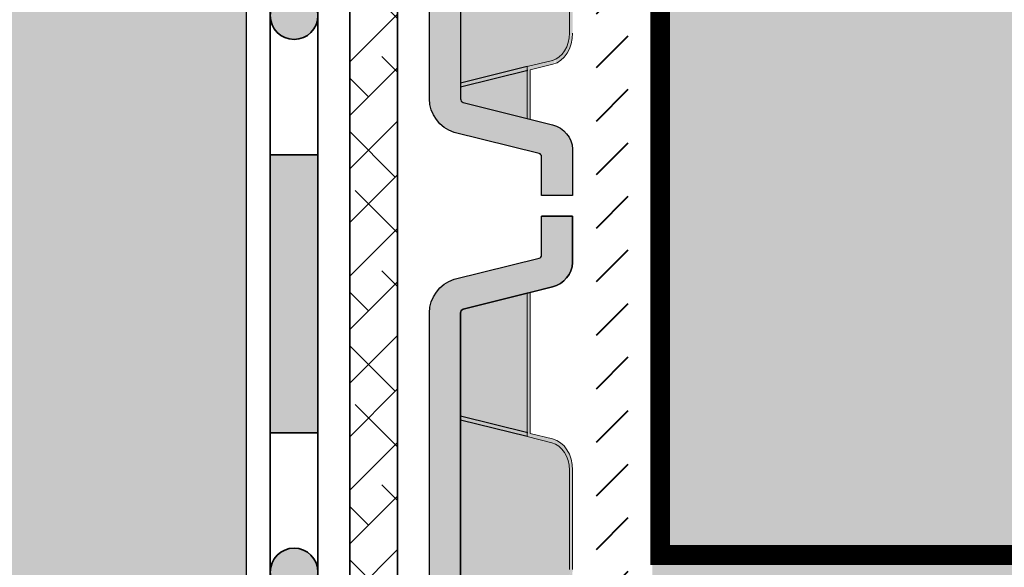
# Model space of a CAD drawing. Units: millimetres. Extents: x 47.2 to 125.8, y 50 to 133.9.
# Drawn here: x 63.1 to 75.5, y 81.4 to 88.2 of the extents above; entities that cross this region are included whole.
import ezdxf

# ---------------------------------------------------------------- set-up
doc = ezdxf.new("R2010")
doc.units = ezdxf.units.MM
for name, color, linetype, lineweight in [('Z_Abdichtung', 7, 'Continuous', 35), ('Z_Schutzmatte', 7, 'Continuous', 35), ('Z_SF', 250, 'Continuous', 40), ('Z_Splitt', 7, 'Continuous', 15)]:
    doc.layers.add(name, color=color, linetype=linetype, lineweight=lineweight)
for name, color, linetype in [('Z_Fixodrive', 7, 'Continuous'), ('Z_Pflaster', 7, 'Continuous'), ('Z_Tragschale', 253, 'Continuous')]:
    doc.layers.add(name, color=color, linetype=linetype)

# ---------------------------------------------------------------- blocks, each defined once
blk = doc.blocks.new('Z_Abdichtung')
at = {"layer": 'Z_Abdichtung'}
for points in [[(-7.105427357601002e-15, 0.5999999999999943), (0, 0), (3.5, 0), (3.5, 0.5999999999999943)], [(5.260412323219867, 0.5999999999999943), (5.239587676780133, 0.5999999999999943, 0.4040881019449236), (4.949819360259802, 0.2999999999999972, 0.4040881019449236), (5.239587676780133, 0), (5.260412323219867, 0, 0.4040881019449236), (5.550180639740198, 0.2999999999999972, 0.4040881019449236)]]:
    blk.add_hatch(color=256, dxfattribs=at).paths.add_polyline_path(points)
blk.add_lwpolyline([(0, 0), (3.5, 0), (7, 0), (7, 0.5999999999999943), (3.5, 0.5999999999999943), (0, 0.5999999999999943)], close=True, dxfattribs=at)
blk.add_lwpolyline([(3.5, 0.5999999999999943), (3.5, 0)], dxfattribs=at)
blk.add_circle((5.25, 0.2999999999999972), 0.3001806397401959, dxfattribs=at)
blk = doc.blocks.new('*U13')
at = {"layer": 'Z_Abdichtung', "rotation": 90.00000000000001}
blk.add_blockref('Z_Abdichtung', (0.2999999999999972, -3.5), dxfattribs=at)
blk = doc.blocks.new('*U14')
at = {"layer": 'Z_Abdichtung', "color": 0, "linetype": 'ByBlock', "lineweight": -2, "transparency": 16777216}
for p in [(1.285879139104721e-15, 21), (8.572527594031472e-16, 14)]:
    blk.add_blockref('*U13', p, dxfattribs=at)
blk = doc.blocks.new('Z_Abdichtung1')
at = {"layer": 'Z_Abdichtung', "xscale": -1, "rotation": 180}
blk.add_blockref('*U14', (0.3000000000000114, 45.74366365183941), dxfattribs=at)
blk = doc.blocks.new('Z_Betonstein 12cm')
at = {"layer": 'Z_Pflaster'}
h = blk.add_hatch(color=252, dxfattribs=at)
h.dxf.hatch_style = 1
h.paths.add_polyline_path([(0, 0), (20, 0), (20, 11.5), (19.5, 12), (0.5, 12), (0, 11.5)])
at = {"layer": 'Z_Pflaster', "const_width": 0.25}
for points in [[(0, 0), (0, 11.5), (0.5, 12)], [(0, 0), (20, 0), (20, 11.5), (19.5, 12), (0.5, 12), (0, 11.5), (0, 0)]]:
    blk.add_lwpolyline(points, dxfattribs=at)
blk = doc.blocks.new('Z_Fixodrive_2016-04-12')
at = {"layer": 'Z_Fixodrive'}
h = blk.add_hatch(color=256, dxfattribs=at)
h.dxf.hatch_style = 1
h.paths.add_polyline_path([(0, 0.3913999999999973), (0, 9.999999999621423e-05), (1.252714652985105, 9.999999999621423e-05, 0.3270196901245454), (1.677131187663292, 0.3109253767431639), (1.94236258905579, 1.37844045187353, -0.344559331856674), (1.98118267193729, 1.408795419086864), (2.469992596890563, 1.408791406675945), (2.469992596890563, 1.800095460420046), (1.888194303163402, 1.800095699999993, 0.3301421459064878), (1.580996517640017, 1.546802534677006), (1.301795422468558, 0.4230616181653843, -0.2945601382782388), (1.252714652985105, 0.3913999999999973)])
h.paths.add_polyline_path([(3.257622696658757, 1.378440698597785), (3.522854159351539, 0.3109253767431568, 0.3270196901245406), (3.947270694029726, 9.999999999621423e-05), (7.899999978502024, 9.999999996779252e-05), (9.152714631487129, 9.999999996779252e-05, 0.3270196901245526), (9.577131166165316, 0.3109253767431426), (9.842362628581498, 1.378440697484457, -0.3445571417726302), (9.881182398235978, 1.408795664699142), (10.3699925968898, 1.408795480000002), (10.36999277162067, 1.800095479999968), (9.788194281665426, 1.800095699999964, 0.3301421459064882), (9.48099649614204, 1.546802534676978), (9.411706633767437, 1.267921631999997), (9.411706655265391, 1.267921631999997), (9.401984433043197, 1.228791201999989), (9.201795400970582, 0.4230616181653559, -0.2945601382782359), (9.152714631487129, 0.3913999999999689), (7.899999978502024, 0.3913999999999689), (3.947270694029726, 0.3913999999999973, -0.2945601382782437), (3.898189924546273, 0.4230616181653843), (3.618988829374814, 1.546802534677006, 0.3301421459064889), (3.311791043851429, 1.800095699999993), (2.729992596890497, 1.800095499580017), (2.729992596890554, 1.408795509192316), (3.218802929302001, 1.408795665812484, -0.3445571257068151)])
h.paths.add_polyline_path([(11.11880290852889, 1.408795663585828, -0.3445571245064581), (11.15762267571398, 1.378440696371122), (11.42285413785356, 0.3109253767431426, 0.3270187402288718), (11.84726914447486, 0.0001000000025896952), (13.10000000000002, 9.5699999995702e-05), (13.09998532551685, 0.3913999999999689), (11.84727067253175, 0.3913999999999689, -0.2945601382782365), (11.7981899030483, 0.4230616181653559), (11.51898880787684, 1.546802534676978, 0.3301421459064899), (11.21179102235345, 1.800095699999964), (10.62999260763877, 1.800095499580024), (10.62999276087169, 1.408795509063651)])
h = blk.add_hatch(color=9, dxfattribs=at)
h.dxf.hatch_style = 1
edge = h.paths.add_edge_path()
edge.add_ellipse((1.252714652985105, 0.4305304299999975), major_axis=(-0.050000000000018, 5.736828529940037e-14), ratio=0.7826085999997213, start_angle=90, end_angle=168.9964591483393)
edge.add_line((1.301795422468558, 0.4230616181653772), (1.501984433043162, 1.228791201999989))
edge.add_line((1.501984433043162, 1.228791201999989), (0.899485474182768, 1.228791201999989))
edge.add_line((0.899485474182768, 1.228791201999989), (1.107541029738343, 0.3913999999999973))
edge.add_line((1.107541029738343, 0.3913999999999973), (1.252714652985105, 0.3913999999999973))
edge = h.paths.add_edge_path()
edge.add_ellipse((0.426357326492564, 1.492968187614863), major_axis=(-0.3503590473039745, 0.0005470930252124537), ratio=0.7646799755598397, start_angle=191.370147331882, end_angle=270.0684147878978)
edge.add_line((0.4263573264926634, 1.760881197614871), (0, 1.7608811976149))
edge.add_line((0, 1.7608811976149), (0, 0.3913999999999973))
edge.add_line((0, 0.3913999999999973), (1.056604583013666, 0.3913999999999973))
edge.add_line((1.056604583013666, 0.3913999999999973), (0.8485490274580911, 1.228791201999989))
edge.add_line((0.8485490274580911, 1.228791201999989), (0.7699227128765642, 1.545249870457233))
edge = h.paths.add_edge_path()
edge.add_ellipse((3.947285347014883, 0.4305304299999975), major_axis=(0.050000000000018, 5.736828529940037e-14), ratio=0.7826085999997213, start_angle=191.0035408516607, end_angle=270)
edge.add_line((3.947285347014883, 0.3913999999999973), (5.243928877487633, 0.3913999999999973))
edge.add_line((5.243928877487633, 0.3913999999999973), (5.451984433043151, 1.228791201999989))
edge.add_line((5.451984433043151, 1.228791201999989), (3.698015566956826, 1.228791201999989))
edge.add_line((3.698015566956826, 1.228791201999989), (3.89820457753143, 0.4230616181653772))
edge = h.paths.add_edge_path()
edge.add_ellipse((7.176357326492507, 1.487052039999924), major_axis=(-0.3500000000000604, 4.253187093188966e-14), ratio=0.7826086000000714, start_angle=191.0035408517597, end_angle=270)
edge.add_line((7.176357326492507, 1.760965049999996), (5.923642673507402, 1.760965049999996))
edge.add_ellipse((5.923642673507402, 1.487052040000002), major_axis=(0.3500000000000061, 1.157399771756671e-13), ratio=0.7826085999999695, start_angle=90, end_angle=168.9964591482278)
edge.add_line((5.580077287123402, 1.539333722842358), (5.502920879767828, 1.228791201999989))
edge.add_line((5.502920879767828, 1.228791201999989), (5.29486532421231, 0.3913999999999973))
edge.add_line((5.29486532421231, 0.3913999999999973), (7.805134675787713, 0.3913999999999973))
edge.add_line((7.805134675787713, 0.3913999999999973), (7.597079120232138, 1.228791201999989))
edge.add_line((7.597079120232138, 1.228791201999989), (7.519922712876564, 1.539333722842308))
edge = h.paths.add_edge_path()
edge.add_ellipse((9.15271465298514, 0.4305304299999975), major_axis=(-0.050000000000018, 5.736828529940037e-14), ratio=0.7826085999997213, start_angle=90, end_angle=168.9964591483393)
edge.add_line((9.201795422468592, 0.4230616181653772), (9.40198443304314, 1.228791201999989))
edge.add_line((9.40198443304314, 1.228791201999989), (7.648015566956815, 1.228791201999989))
edge.add_line((7.648015566956815, 1.228791201999989), (7.856071122512446, 0.3913999999999973))
edge.add_line((7.856071122512446, 0.3913999999999973), (9.15271465298514, 0.3913999999999973))
edge = h.paths.add_edge_path()
edge.add_ellipse((11.84728534701486, 0.4305304299999975), major_axis=(-0.0499999999999661, 5.032371918546416e-15), ratio=0.7826086000005338, start_angle=11.00354085175202, end_angle=90)
edge.add_line((11.84728534701486, 0.3913999999999973), (11.99245897026168, 0.3913999999999973))
edge.add_line((11.99245897026168, 0.3913999999999973), (12.2005145258172, 1.228791201999989))
edge.add_line((12.2005145258172, 1.228791201999989), (11.5980155669568, 1.228791201999989))
edge.add_line((11.5980155669568, 1.228791201999989), (11.79820457753146, 0.4230616181653772))
edge = h.paths.add_edge_path()
edge.add_ellipse((12.67364267350752, 1.4929681876148), major_axis=(0.3503455517282223, 0.0004217730376623285), ratio=0.7647099668312023, start_angle=89.94725255037686, end_angle=168.6566519133567)
edge.add_line((12.3300772871234, 1.545249870457184), (12.25145097254193, 1.228791201999989))
edge.add_line((12.25145097254193, 1.228791201999989), (12.04339541698636, 0.3913999999999973))
edge.add_line((12.04339541698636, 0.3913999999999973), (13.10000000000002, 0.3913999999999973))
edge.add_line((13.10000000000002, 0.3913999999999973), (13.10000000000002, 1.7608811976149))
edge.add_line((13.10000000000002, 1.7608811976149), (12.67364267350744, 1.760881197614871))
h = blk.add_hatch(color=256, dxfattribs=at)
h.dxf.hatch_style = 1
edge = h.paths.add_edge_path()
edge.add_line((9.401984433043197, 1.228791201999989), (7.597079120232138, 1.228791201999989))
edge.add_line((7.597079120232138, 1.228791201999989), (7.519922712876564, 1.539333722842358))
edge.add_ellipse((7.176357326492507, 1.487052039999924), major_axis=(-0.350000000000072, 3.328371313676162e-14), ratio=0.7826086000000452, start_angle=191.0035408517684, end_angle=270.0000000000043)
edge.add_line((7.176357326492507, 1.760965049999996), (5.923642673507459, 1.760965049999996))
edge.add_ellipse((5.923642673507402, 1.487052040000002), major_axis=(0.350000000000006, 1.157399771756671e-13), ratio=0.7826085999999695, start_angle=89.99999999997588, end_angle=168.9964591482278)
edge.add_line((5.580077287123402, 1.539333722842358), (5.502920879767828, 1.228791201999989))
edge.add_line((5.502920879767828, 1.228791201999989), (3.698015566956826, 1.228791201999989))
edge.add_line((3.698015566956826, 1.228791201999989), (3.688293344734575, 1.267921631999997))
edge.add_line((3.688293344734575, 1.267921631999997), (5.461706655265402, 1.267921631999997))
edge.add_line((5.461706655265402, 1.267921631999997), (5.530996517640006, 1.546802534676978))
edge.add_ellipse((5.923642673507402, 1.487052040000016), major_axis=(-0.3999999999999553, 2.080786795696356e-14), ratio=0.782608600000055, start_angle=269.9999999999942, end_angle=348.9964591482586, ccw=False)
edge.add_line((5.923642673507459, 1.800095480000003), (7.176357326492507, 1.800095480000003))
edge.add_ellipse((7.176357326492507, 1.487052039999952), major_axis=(0.4000000000000193, 9.337204484647062e-14), ratio=0.7826086000000898, start_angle=371.00354085173774, end_angle=449.99999999998954, ccw=False)
edge.add_line((7.56900348235996, 1.546802534676978), (7.63829334473462, 1.267921631999997))
edge.add_line((7.63829334473462, 1.267921631999997), (9.411706655265391, 1.267921631999997))
edge.add_line((9.411706655265391, 1.267921631999997), (9.401984433043197, 1.228791201999989))
h = blk.add_hatch(color=256, dxfattribs=at)
h.dxf.hatch_style = 1
edge = h.paths.add_edge_path()
edge.add_ellipse((12.67364267350752, 1.492968187614792), major_axis=(-0.3979809067886641, 0.02051770463529006), ratio=0.7700347536961208, start_angle=272.2733772145278, end_angle=352.61272453943354, ccw=False)
edge.add_line((12.67364267350746, 1.79999999999999), (13.10000000000002, 1.79999999999999))
edge.add_line((13.10000000000002, 1.79999999999999), (13.10000000000002, 1.760869569999983))
edge.add_line((13.10000000000002, 1.760869569999983), (12.6736426735075, 1.760881197614871))
edge.add_ellipse((12.67364267350752, 1.492968187614807), major_axis=(0.3503590473040551, 0.0005470930252728708), ratio=0.7646799755598259, start_angle=89.93158521208076, end_angle=168.629852668092)
edge.add_line((12.33007728712346, 1.545249870457248), (12.25145097254193, 1.228791201999989))
edge.add_line((12.25145097254193, 1.228791201999989), (11.5980155669568, 1.228791201999989))
edge.add_line((11.5980155669568, 1.228791201999989), (11.58829334473461, 1.267921631999997))
edge.add_line((11.58829334473461, 1.267921631999997), (12.21023674803945, 1.267921631999997))
edge.add_line((12.21023674803945, 1.267921631999997), (12.28099651764001, 1.552718682291868))
h = blk.add_hatch(color=256, dxfattribs=at)
h.dxf.hatch_style = 1
h.paths.add_polyline_path([(0.899485474182768, 1.228791201999989), (0.8485490274580911, 1.228791201999989), (1.056604583013666, 0.3913999999999973), (1.107541029738343, 0.3913999999999973)])
h.paths.add_polyline_path([(5.502920879767828, 1.228791201999989), (5.451984433043151, 1.228791201999989), (5.243928877487633, 0.3913999999999973), (5.29486532421231, 0.3913999999999973)])
h.paths.add_polyline_path([(7.648015566956872, 1.228791201999989), (7.597079120232138, 1.228791201999989), (7.805134675787713, 0.3913999999999973), (7.856071122512446, 0.3913999999999973)])
h.paths.add_polyline_path([(12.25145097254193, 1.228791201999989), (12.20051452581725, 1.228791201999989), (11.99245897026168, 0.3913999999999973), (12.04339541698636, 0.3913999999999973)])
at = {"layer": 'Z_Fixodrive', "lineweight": 0}
for p, q in [((5.923642673507459, 1.800095480000003), (7.176357326492507, 1.800095480000003)), ((7.176357326492507, 1.760965049999996), (5.923642673507459, 1.760965049999996)), ((13.10000000000002, 1.7608811976149), (12.67364267350746, 1.760881197614871)), ((13.10000000000002, 1.760881197614893), (12.67364267350746, 1.760881197614864)), ((7.597079120232138, 1.228791201999989), (7.519922712876564, 1.539333722842358)), ((7.56900348235996, 1.546802534676978), (7.63829334473462, 1.267921631999997)), ((12.21023674803945, 1.267921631999997), (12.28099651764001, 1.552718682291868)), ((12.33007728712346, 1.545249870457248), (12.25145097254193, 1.228791201999989)), ((7.63829334473462, 1.267921631999997), (9.411706655265391, 1.267921631999997)), ((9.411706655265391, 1.267921631999997), (9.401984433043197, 1.228791201999989)), ((11.5980155669568, 1.228791201999989), (11.58829334473461, 1.267921631999997)), ((11.58829334473461, 1.267921631999997), (12.21023674803945, 1.267921631999997)), ((9.401984433043197, 1.228791201999989), (7.597079120232138, 1.228791201999989)), ((12.25145097254193, 1.228791201999989), (11.5980155669568, 1.228791201999989))]:
    blk.add_line(p, q, dxfattribs=at)
at = {"layer": 'Z_Fixodrive'}
for p, q in [((7.597079120232138, 1.228791201999989), (7.805134675787713, 0.3913999999999973)), ((7.646159889715534, 1.23626001383461), (7.856071122512446, 0.3913999999999973)), ((12.20237020305848, 1.23626001383461), (11.99245897026168, 0.3913999999999973)), ((12.25145097254193, 1.228791201999989), (12.04339541698636, 0.3913999999999973))]:
    blk.add_line(p, q, dxfattribs=at)
at = {"layer": 'Z_Fixodrive', "flags": 128}
blk.add_lwpolyline([(2.729992596890554, 1.408795499579988), (2.729992596890497, 1.800095499580017), (3.311791043851429, 1.800095699999993, -0.3301421459064871), (3.618988829374814, 1.546802534677006), (3.898189924546273, 0.4230616181653843, 0.2945601382782365), (3.947270694029726, 0.3913999999999973), (7.899999978502024, 0.3913999999999689), (9.152714631487129, 0.3913999999999689, 0.2945601382782365), (9.201795400970582, 0.4230616181653559), (9.48099649614204, 1.546802534676978, -0.3301421459064871), (9.788194281665426, 1.800095699999964), (10.36999277162067, 1.800095479999968), (10.3699925968898, 1.408795480000002)], format="xyb", dxfattribs=at)
at = {"layer": 'Z_Fixodrive'}
blk.add_lwpolyline([(3.947270694029726, 9.999999999621423e-05), (7.899999978502024, 9.999999996779252e-05), (9.152714631487129, 9.999999996779252e-05, 0.3270196901245526), (9.577131166165316, 0.3109253767431426), (9.842362628581498, 1.378440697484457, -0.3445571417726302), (9.881182398235978, 1.408795664699142), (10.3699925968898, 1.408795480000002), (10.36999277162067, 1.800095479999968), (9.788194281665426, 1.800095699999964, 0.3301421459064882), (9.48099649614204, 1.546802534676978), (9.411706633767437, 1.267921631999997), (9.411706655265391, 1.267921631999997), (9.401984433043197, 1.228791201999989), (9.201795400970582, 0.4230616181653559, -0.2945601382782359), (9.152714631487129, 0.3913999999999689), (7.899999978502024, 0.3913999999999689), (3.947270694029726, 0.3913999999999973, -0.2945601382782437)], format="xyb", dxfattribs=at)
at = {"layer": 'Z_Fixodrive', "flags": 128}
blk.add_lwpolyline([(10.62999268425523, 1.408795509063623), (11.11880290550965, 1.408795663585828, -0.3445571456168367), (11.15762267571398, 1.378440696371136), (11.42285413785356, 0.3109253767431355, 0.3270196901245512), (11.84727067253175, 9.999999996779252e-05), (13.10000000000002, 9.5699999995702e-05), (13.09998532551685, 0.3913999999999689), (11.84727067253175, 0.3913999999999689, -0.2945601382782365), (11.7981899030483, 0.4230616181653559), (11.51898880787684, 1.546802534676978, 0.3301421459064871), (11.21179102235345, 1.800095699999964), (10.62999260763877, 1.800095499580024)], format="xyb", close=True, dxfattribs=at)
at = {"layer": 'Z_Fixodrive'}
blk.add_lwpolyline([(11.11880290852889, 1.408795663585828, -0.3445571245064581), (11.15762267571398, 1.378440696371122), (11.42285413785356, 0.3109253767431426, 0.3270187402288718), (11.84726914447486, 0.0001000000025896952), (13.10000000000002, 9.5699999995702e-05), (13.09998532551685, 0.3913999999999689), (11.84727067253175, 0.3913999999999689, -0.2945601382782365), (11.7981899030483, 0.4230616181653559), (11.51898880787684, 1.546802534676978, 0.3301421459064899), (11.21179102235345, 1.800095699999964), (10.62999260763877, 1.800095499580024), (10.62999276087169, 1.408795509063651), (11.11880290852889, 1.408795663585828, -0.3445571245064581)], format="xyb", close=True, dxfattribs=at)
at = {"layer": 'Z_Fixodrive', "lineweight": 0}
for centre, major_axis, ratio, start_param, end_param in [((7.176357326492507, 1.487052039999952), (0.4000000000000193, 9.32832270045006e-14), 0.7826086000000897, 0.1920480172405248, 1.570796326794714), ((7.176357326492507, 1.487052039999924), (-0.350000000000072, 3.328371313676162e-14), 0.7826086000000452, 3.333640670830853, 4.712388980384764), ((12.67364267350752, 1.492968187614792), (0.4000000000001008, 3.821616498309796e-14), 0.7675795309628006, 1.570796326794964, 2.949544636348708), ((12.67364267350752, 1.492968187614807), (0.3500000000000732, 1.952804986165316e-14), 0.7654657428571681, 1.570796326795015, 2.949544636348747)]:
    blk.add_ellipse(centre, major_axis=major_axis, ratio=ratio, start_param=start_param, end_param=end_param, dxfattribs=at)
blk = doc.blocks.new('*U20')
at = {"layer": 'Z_Fixodrive'}
blk.add_blockref('Z_Fixodrive_2016-04-12', (-6.550000000000011, -0.9001045491294377), dxfattribs=at)
blk = doc.blocks.new('*U21')
at = {"layer": 'Z_Fixodrive', "color": 0, "linetype": 'ByBlock', "lineweight": -2, "transparency": 16777216}
blk.add_blockref('*U20', (13.1, 0), dxfattribs=at)

msp = doc.modelspace()

# ---------------------------------------------------------------- hatches: boundary and pattern name
at = {"layer": 'Z_Schutzmatte'}
h = msp.add_hatch(dxfattribs=at)
h.set_pattern_fill('ANSI38', color=0, scale=0.15)
h.set_pattern_definition([(45, (15.67384636918905, -5.000000099870135), (-0.3367596045400932, 0.3367596045400932), []), (135, (15.67384636918905, -5.000000099870135), (-1.01027881362028, 0.3367596045400933), [1.190625, -0.714375])])
h.paths.add_polyline_path([(67.89999999999986, 59.89999999999998), (67.89999999999986, 100.8122140524791), (67.29999999999984, 100.8122140524791), (67.29999999999984, 59.29999999999998), (120.7016390257775, 59.29999999999998), (120.7028576549199, 59.89999999999998)])
at = {"layer": 'Z_SF'}
h = msp.add_hatch(dxfattribs=at)
h.set_pattern_fill('ANSI31', color=256, scale=0.15)
h.set_pattern_definition([(45, (13.46624460947373, -4.992460437207313), (-0.3367596045400932, 0.3367596045400932), [])])
h.paths.add_polyline_path([(70.80273936991455, 93.49477481571911), (70.40273936991457, 93.49477481571911), (70.40273936991457, 62.30009560475429), (120.7016390257774, 62.30009560475429), (120.7028576549199, 62.7000956047543), (70.80273936991455, 62.7000956047543)])
at = {"layer": 'Z_Splitt'}
h = msp.add_hatch(dxfattribs=at)
h.set_pattern_fill('Z_SPLITT', color=256, style=0, pattern_type=2)
h.set_pattern_definition([(26.565051, (-28.64726080489839, -71.54244047712365), (7.468934248855419e-09, 2.416666243770537), [0.1863389999999985, -5.217491999999951]), (26.565051, (-28.64726080489839, -69.12577347712366), (7.468934248855419e-09, 2.416666243770537), [0.1863389999999985, -5.217491999999951]), (26.565051, (-26.23059380489838, -71.54244047712365), (7.468934248855419e-09, 2.416666243770537), [0.1863389999999985, -5.217491999999951]), (26.565051, (-26.23059380489838, -69.12577347712366), (7.468934248855419e-09, 2.416666243770537), [0.1863389999999985, -5.217491999999951]), (90, (-28.48059380489838, -71.54244047712365), (-2.416667, 1.479732881636431e-16), [0.083333, -2.333333]), (45, (-28.64726080489839, -71.70910747712367), (0, 2.416666118139202), [0.235702, -3.181981]), (45, (-28.64726080489839, -69.29244047712365), (0, 2.416666118139202), [0.235702, -3.181981]), (0, (-28.81392780489841, -71.70910747712367), (0, 2.416667), [0.166667, -2.25]), (45, (-28.81392780489841, -71.70910747712367), (0, 2.416666118139202), [0.235702, -3.181981]), (45, (-28.81392780489841, -69.29244047712365), (0, 2.416666118139202), [0.235702, -3.181981]), (90, (-28.56392780489841, -72.12577347712366), (-2.416667, 1.479732881636431e-16), [0.25, -2.166667]), (315, (-28.56392780489841, -72.12577347712366), (2.416666118139202, 0), [0.235702, -3.181981]), (0, (-28.39726080489839, -72.29244047712365), (0, 2.416667), [0, -2.416667]), (63.434949, (-28.39726080489839, -72.29244047712365), (4.322757249930476e-07, 4.833333381968267), [0.1863389999999985, -5.217491999999951]), (63.434949, (-28.39726080489839, -69.87577347712366), (4.322757249930476e-07, 4.833333381968267), [0.1863389999999985, -5.217491999999951]), (288.434949, (-28.39726080489839, -71.87577347712366), (2.416666346620898, 7.468934581922326e-09), [0.263523, -7.378647999999999]), (288.434949, (-28.39726080489839, -69.45910747712367), (2.416666346620898, 7.468934581922326e-09), [0.263523, -7.378647999999999]), (288.434949, (-28.39726080489839, -67.04244047712365), (2.416666346620898, 7.468934581922326e-09), [0.263523, -7.378647999999999]), (0, (-28.56392780489841, -71.87577347712366), (0, 2.416667), [0.166667, -2.25]), (63.434949, (-28.14726080489839, -71.70910747712367), (4.322757249930476e-07, 4.833333381968267), [0.1863389999999985, -5.217491999999951]), (63.434949, (-28.14726080489839, -69.29244047712365), (4.322757249930476e-07, 4.833333381968267), [0.1863389999999985, -5.217491999999951]), (18.434949, (-28.06392780489841, -71.54244047712365), (-7.468934248855419e-09, 2.416666346620898), [0.263523, -7.378647999999999]), (18.434949, (-28.06392780489841, -69.12577347712366), (-7.468934248855419e-09, 2.416666346620898), [0.263523, -7.378647999999999]), (18.434949, (-25.64726080489839, -71.54244047712365), (-7.468934248855419e-09, 2.416666346620898), [0.263523, -7.378647999999999]), (18.434949, (-25.64726080489839, -69.12577347712366), (-7.468934248855419e-09, 2.416666346620898), [0.263523, -7.378647999999999]), (18.434949, (-23.23059380489838, -71.54244047712365), (-7.468934248855419e-09, 2.416666346620898), [0.263523, -7.378647999999999]), (18.434949, (-23.23059380489838, -69.12577347712366), (-7.468934248855419e-09, 2.416666346620898), [0.263523, -7.378647999999999]), (90, (-27.81392780489841, -71.54244047712365), (-2.416667, 1.479732881636431e-16), [0.083333, -2.333333]), (45, (-27.98059380489838, -71.70910747712367), (0, 2.416666118139202), [0.235702, -3.181981]), (45, (-27.98059380489838, -69.29244047712365), (0, 2.416666118139202), [0.235702, -3.181981]), (63.434949, (-28.06392780489841, -71.87577347712366), (4.322757249930476e-07, 4.833333381968267), [0.1863389999999985, -5.217491999999951]), (63.434949, (-28.06392780489841, -69.45910747712367), (4.322757249930476e-07, 4.833333381968267), [0.1863389999999985, -5.217491999999951]), (296.565051, (-28.14726080489839, -71.70910747712367), (2.416666243770537, -7.468933693743907e-09), [0.186339, -5.217492]), (296.565051, (-28.14726080489839, -69.29244047712365), (2.416666243770537, -7.468933693743907e-09), [0.186339, -5.217492]), (71.565051, (-27.64726080489839, -72.04244047712365), (3.386345723832562e-07, 7.249999988545991), [0.263522999999997, -7.37864799999995]), (71.565051, (-27.64726080489839, -69.62577347712366), (3.386345723832562e-07, 7.249999988545991), [0.263522999999997, -7.37864799999995]), (71.565051, (-27.64726080489839, -67.20910747712367), (3.386345723832562e-07, 7.249999988545991), [0.263522999999997, -7.37864799999995]), (296.565051, (-27.64726080489839, -72.04244047712365), (2.416666243770537, -7.468933693743907e-09), [0.186339, -5.217492]), (296.565051, (-27.64726080489839, -69.62577347712366), (2.416666243770537, -7.468933693743907e-09), [0.186339, -5.217492]), (333.434949, (-27.56392780489841, -72.20910747712367), (4.833333381968268, -4.32275724771003e-07), [0.186339, -5.217492]), (333.434949, (-27.56392780489841, -69.79244047712365), (4.833333381968268, -4.32275724771003e-07), [0.186339, -5.217492]), (333.434949, (-25.14726080489839, -72.20910747712367), (4.833333381968268, -4.32275724771003e-07), [0.186339, -5.217492]), (333.434949, (-25.14726080489839, -69.79244047712365), (4.833333381968268, -4.32275724771003e-07), [0.186339, -5.217492]), (0, (-27.39726080489839, -72.29244047712365), (0, 2.416667), [0.166667, -2.25]), (288.434949, (-27.31392780489841, -72.04244047712365), (2.416666346620898, 7.468934581922326e-09), [0.263523, -7.378647999999999]), (288.434949, (-27.31392780489841, -69.62577347712366), (2.416666346620898, 7.468934581922326e-09), [0.263523, -7.378647999999999]), (288.434949, (-27.31392780489841, -67.20910747712367), (2.416666346620898, 7.468934581922326e-09), [0.263523, -7.378647999999999]), (90, (-27.31392780489841, -72.04244047712365), (-2.416667, 1.479732881636431e-16), [0.25, -2.166667]), (0, (-27.56392780489841, -71.79244047712365), (0, 2.416667), [0.25, -2.166667]), (75.963757, (-26.89726080489839, -71.70910747712367), (-7.894628994975506e-08, 9.66666649342249), [0.343592, -9.62058]), (75.963757, (-26.89726080489839, -69.29244047712365), (-7.894628994975506e-08, 9.66666649342249), [0.343592, -9.62058]), (75.963757, (-26.89726080489839, -66.87577347712366), (-7.894628994975506e-08, 9.66666649342249), [0.343592, -9.62058]), (75.963757, (-26.89726080489839, -64.45910747712367), (-7.894628994975506e-08, 9.66666649342249), [0.343592, -9.62058]), (0, (-26.81392780489841, -71.37577347712366), (0, 2.416667), [0.166667, -2.25]), (291.801409, (-26.64726080489839, -71.37577347712366), (4.833333042197067, -2.26722798535306e-07), [0.4487640000000001, -12.565385]), (291.801409, (-26.64726080489839, -68.95910747712367), (4.833333042197067, -2.26722798535306e-07), [0.4487640000000001, -12.565385]), (291.801409, (-26.64726080489839, -66.54244047712365), (4.833333042197067, -2.26722798535306e-07), [0.4487640000000001, -12.565385]), (291.801409, (-26.64726080489839, -64.12577347712366), (4.833333042197067, -2.26722798535306e-07), [0.4487640000000001, -12.565385]), (291.801409, (-26.64726080489839, -61.70910747712367), (4.833333042197067, -2.26722798535306e-07), [0.4487640000000001, -12.565385]), (291.801409, (-26.64726080489839, -59.29244047712365), (4.833333042197067, -2.26722798535306e-07), [0.4487640000000001, -12.565385]), (291.801409, (-24.23059380489838, -71.37577347712366), (4.833333042197067, -2.26722798535306e-07), [0.4487640000000001, -12.565385]), (291.801409, (-24.23059380489838, -68.95910747712367), (4.833333042197067, -2.26722798535306e-07), [0.4487640000000001, -12.565385]), (291.801409, (-24.23059380489838, -66.54244047712365), (4.833333042197067, -2.26722798535306e-07), [0.4487640000000001, -12.565385]), (291.801409, (-24.23059380489838, -64.12577347712366), (4.833333042197067, -2.26722798535306e-07), [0.4487640000000001, -12.565385]), (291.801409, (-24.23059380489838, -61.70910747712367), (4.833333042197067, -2.26722798535306e-07), [0.4487640000000001, -12.565385]), (291.801409, (-24.23059380489838, -59.29244047712365), (4.833333042197067, -2.26722798535306e-07), [0.4487640000000001, -12.565385]), (0, (-26.73059380489838, -71.79244047712365), (0, 2.416667), [0.25, -2.166667]), (333.434949, (-26.89726080489839, -71.70910747712367), (4.833333381968268, -4.32275724771003e-07), [0.186339, -5.217492]), (333.434949, (-26.89726080489839, -69.29244047712365), (4.833333381968268, -4.32275724771003e-07), [0.186339, -5.217492]), (333.434949, (-24.48059380489838, -71.70910747712367), (4.833333381968268, -4.32275724771003e-07), [0.186339, -5.217492]), (333.434949, (-24.48059380489838, -69.29244047712365), (4.833333381968268, -4.32275724771003e-07), [0.186339, -5.217492]), (0, (-27.06392780489841, -73.20910747712367), (0, 2.416667), [0.166667, -2.25]), (78.69006800000001, (-27.14726080489839, -73.62577347712366), (-4.922002676543968e-07, 12.08333324392147), [0.424917999999997, -11.8977119999999]), (78.69006800000001, (-27.14726080489839, -71.20910747712367), (-4.922002676543968e-07, 12.08333324392147), [0.424917999999997, -11.8977119999999]), (78.69006800000001, (-27.14726080489839, -68.79244047712365), (-4.922002676543968e-07, 12.08333324392147), [0.424917999999997, -11.8977119999999]), (78.69006800000001, (-27.14726080489839, -66.37577347712366), (-4.922002676543968e-07, 12.08333324392147), [0.424917999999997, -11.8977119999999]), (78.69006800000001, (-27.14726080489839, -63.95910747712367), (-4.922002676543968e-07, 12.08333324392147), [0.424917999999997, -11.8977119999999]), (78.69006800000001, (-27.14726080489839, -61.54244047712365), (-4.922002676543968e-07, 12.08333324392147), [0.424917999999997, -11.8977119999999]), (345.9637569999999, (-27.14726080489839, -73.62577347712366), (9.666666493422488, 7.894628994975506e-08), [0.343592, -9.62058]), (345.9637569999999, (-24.73059380489838, -73.62577347712366), (9.666666493422488, 7.894628994975506e-08), [0.343592, -9.62058]), (345.9637569999999, (-22.31392780489841, -73.62577347712366), (9.666666493422488, 7.894628994975506e-08), [0.343592, -9.62058]), (345.9637569999999, (-19.89726080489839, -73.62577347712366), (9.666666493422488, 7.894628994975506e-08), [0.343592, -9.62058]), (71.565051, (-26.81392780489841, -73.70910747712367), (3.386345723832562e-07, 7.249999988545991), [0.263522999999997, -7.37864799999995]), (71.565051, (-26.81392780489841, -71.29244047712365), (3.386345723832562e-07, 7.249999988545991), [0.263522999999997, -7.37864799999995]), (71.565051, (-26.81392780489841, -68.87577347712366), (3.386345723832562e-07, 7.249999988545991), [0.263522999999997, -7.37864799999995]), (90, (-26.73059380489838, -73.45910747712367), (-2.416667, 1.479732881636431e-16), [0.083333, -2.333333]), (315, (-26.89726080489839, -73.20910747712367), (2.416666118139202, 0), [0.235702, -3.181981]), (90, (-28.56392780489841, -73.04244047712365), (-2.416667, 1.479732881636431e-16), [0.166667, -2.25]), (315, (-28.56392780489841, -73.04244047712365), (2.416666118139202, 0), [0.235702, -3.181981]), (75.963757, (-28.39726080489839, -73.20910747712367), (-7.894628994975506e-08, 9.66666649342249), [0.343592, -9.62058]), (75.963757, (-28.39726080489839, -70.79244047712365), (-7.894628994975506e-08, 9.66666649342249), [0.343592, -9.62058]), (75.963757, (-28.39726080489839, -68.37577347712366), (-7.894628994975506e-08, 9.66666649342249), [0.343592, -9.62058]), (75.963757, (-28.39726080489839, -65.95910747712367), (-7.894628994975506e-08, 9.66666649342249), [0.343592, -9.62058]), (315, (-28.39726080489839, -72.79244047712365), (2.416666118139202, 0), [0.117851, -3.299832]), (26.565051, (-28.56392780489841, -72.87577347712366), (7.468934248855419e-09, 2.416666243770537), [0.1863389999999985, -5.217491999999951]), (26.565051, (-28.56392780489841, -70.45910747712367), (7.468934248855419e-09, 2.416666243770537), [0.1863389999999985, -5.217491999999951]), (26.565051, (-26.14726080489839, -72.87577347712366), (7.468934248855419e-09, 2.416666243770537), [0.1863389999999985, -5.217491999999951]), (26.565051, (-26.14726080489839, -70.45910747712367), (7.468934248855419e-09, 2.416666243770537), [0.1863389999999985, -5.217491999999951]), (63.434949, (-28.73059380489838, -72.45910747712367), (4.322757249930476e-07, 4.833333381968267), [0.1863389999999985, -5.217491999999951]), (63.434949, (-28.73059380489838, -70.04244047712365), (4.322757249930476e-07, 4.833333381968267), [0.1863389999999985, -5.217491999999951]), (75.963757, (-28.81392780489841, -72.79244047712365), (-7.894628994975506e-08, 9.66666649342249), [0.343592, -9.62058]), (75.963757, (-28.81392780489841, -70.37577347712366), (-7.894628994975506e-08, 9.66666649342249), [0.343592, -9.62058]), (75.963757, (-28.81392780489841, -67.95910747712367), (-7.894628994975506e-08, 9.66666649342249), [0.343592, -9.62058]), (75.963757, (-28.81392780489841, -65.54244047712365), (-7.894628994975506e-08, 9.66666649342249), [0.343592, -9.62058]), (296.565051, (-28.81392780489841, -72.79244047712365), (2.416666243770537, -7.468933693743907e-09), [0.186339, -5.217492]), (296.565051, (-28.81392780489841, -70.37577347712366), (2.416666243770537, -7.468933693743907e-09), [0.186339, -5.217492]), (63.434949, (-28.73059380489838, -72.95910747712367), (4.322757249930476e-07, 4.833333381968267), [0.1863389999999985, -5.217491999999951]), (63.434949, (-28.73059380489838, -70.54244047712365), (4.322757249930476e-07, 4.833333381968267), [0.1863389999999985, -5.217491999999951]), (75.963757, (-28.64726080489839, -72.79244047712365), (-7.894628994975506e-08, 9.66666649342249), [0.343592, -9.62058]), (75.963757, (-28.64726080489839, -70.37577347712366), (-7.894628994975506e-08, 9.66666649342249), [0.343592, -9.62058]), (75.963757, (-28.64726080489839, -67.95910747712367), (-7.894628994975506e-08, 9.66666649342249), [0.343592, -9.62058]), (75.963757, (-28.64726080489839, -65.54244047712365), (-7.894628994975506e-08, 9.66666649342249), [0.343592, -9.62058]), (296.565051, (-28.64726080489839, -72.29244047712365), (2.416666243770537, -7.468933693743907e-09), [0.186339, -5.217492]), (296.565051, (-28.64726080489839, -69.87577347712366), (2.416666243770537, -7.468933693743907e-09), [0.186339, -5.217492]), (303.690068, (-27.73059380489838, -72.45910747712367), (4.833333010291858, -2.37362900890048e-07), [0.300463, -8.412953]), (303.690068, (-27.73059380489838, -70.04244047712365), (4.833333010291858, -2.37362900890048e-07), [0.300463, -8.412953]), (303.690068, (-27.73059380489838, -67.62577347712366), (4.833333010291858, -2.37362900890048e-07), [0.300463, -8.412953]), (303.690068, (-27.73059380489838, -65.20910747712367), (4.833333010291858, -2.37362900890048e-07), [0.300463, -8.412953]), (303.690068, (-25.31392780489841, -72.45910747712367), (4.833333010291858, -2.37362900890048e-07), [0.300463, -8.412953]), (303.690068, (-25.31392780489841, -70.04244047712365), (4.833333010291858, -2.37362900890048e-07), [0.300463, -8.412953]), (303.690068, (-25.31392780489841, -67.62577347712366), (4.833333010291858, -2.37362900890048e-07), [0.300463, -8.412953]), (303.690068, (-25.31392780489841, -65.20910747712367), (4.833333010291858, -2.37362900890048e-07), [0.300463, -8.412953]), (33.690068, (-27.56392780489841, -72.70910747712367), (2.373629022223156e-07, 4.833333010291856), [0.300463, -8.412953]), (33.690068, (-27.56392780489841, -70.29244047712365), (2.373629022223156e-07, 4.833333010291856), [0.300463, -8.412953]), (33.690068, (-27.56392780489841, -67.87577347712366), (2.373629022223156e-07, 4.833333010291856), [0.300463, -8.412953]), (33.690068, (-25.14726080489839, -72.70910747712367), (2.373629022223156e-07, 4.833333010291856), [0.300463, -8.412953]), (33.690068, (-25.14726080489839, -70.29244047712365), (2.373629022223156e-07, 4.833333010291856), [0.300463, -8.412953]), (33.690068, (-25.14726080489839, -67.87577347712366), (2.373629022223156e-07, 4.833333010291856), [0.300463, -8.412953]), (33.690068, (-22.73059380489838, -72.70910747712367), (2.373629022223156e-07, 4.833333010291856), [0.300463, -8.412953]), (33.690068, (-22.73059380489838, -70.29244047712365), (2.373629022223156e-07, 4.833333010291856), [0.300463, -8.412953]), (33.690068, (-22.73059380489838, -67.87577347712366), (2.373629022223156e-07, 4.833333010291856), [0.300463, -8.412953]), (333.434949, (-27.48059380489838, -72.45910747712367), (4.833333381968268, -4.32275724771003e-07), [0.186339, -5.217492]), (333.434949, (-27.48059380489838, -70.04244047712365), (4.833333381968268, -4.32275724771003e-07), [0.186339, -5.217492]), (333.434949, (-25.06392780489841, -72.45910747712367), (4.833333381968268, -4.32275724771003e-07), [0.186339, -5.217492]), (333.434949, (-25.06392780489841, -70.04244047712365), (4.833333381968268, -4.32275724771003e-07), [0.186339, -5.217492]), (0, (-27.73059380489838, -72.45910747712367), (0, 2.416667), [0.25, -2.166667]), (45, (-26.98059380489838, -72.45910747712367), (0, 2.416666118139202), [0.353553, -3.064129]), (45, (-26.98059380489838, -70.04244047712365), (0, 2.416666118139202), [0.353553, -3.064129]), (333.434949, (-26.98059380489838, -72.45910747712367), (4.833333381968268, -4.32275724771003e-07), [0.186339, -5.217492]), (333.434949, (-26.98059380489838, -70.04244047712365), (4.833333381968268, -4.32275724771003e-07), [0.186339, -5.217492]), (333.434949, (-24.56392780489841, -72.45910747712367), (4.833333381968268, -4.32275724771003e-07), [0.186339, -5.217492]), (333.434949, (-24.56392780489841, -70.04244047712365), (4.833333381968268, -4.32275724771003e-07), [0.186339, -5.217492]), (315, (-26.81392780489841, -72.54244047712365), (2.416666118139202, 0), [0.235702, -3.181981]), (45, (-26.64726080489839, -72.70910747712367), (0, 2.416666118139202), [0.235702, -3.181981]), (45, (-26.64726080489839, -70.29244047712365), (0, 2.416666118139202), [0.235702, -3.181981]), (288.434949, (-26.56392780489841, -72.29244047712365), (2.416666346620898, 7.468934581922326e-09), [0.263523, -7.378647999999999]), (288.434949, (-26.56392780489841, -69.87577347712366), (2.416666346620898, 7.468934581922326e-09), [0.263523, -7.378647999999999]), (288.434949, (-26.56392780489841, -67.45910747712367), (2.416666346620898, 7.468934581922326e-09), [0.263523, -7.378647999999999]), (333.434949, (-26.73059380489838, -72.20910747712367), (4.833333381968268, -4.32275724771003e-07), [0.186339, -5.217492]), (333.434949, (-26.73059380489838, -69.79244047712365), (4.833333381968268, -4.32275724771003e-07), [0.186339, -5.217492]), (333.434949, (-24.31392780489841, -72.20910747712367), (4.833333381968268, -4.32275724771003e-07), [0.186339, -5.217492]), (333.434949, (-24.31392780489841, -69.79244047712365), (4.833333381968268, -4.32275724771003e-07), [0.186339, -5.217492]), (45, (-27.48059380489838, -71.54244047712365), (0, 2.416666118139202), [0.235702, -3.181981]), (45, (-27.48059380489838, -69.12577347712366), (0, 2.416666118139202), [0.235702, -3.181981]), (0, (-27.48059380489838, -71.54244047712365), (0, 2.416667), [0.166667, -2.25]), (90, (-27.31392780489841, -71.54244047712365), (-2.416667, 1.479732881636431e-16), [0.083333, -2.333333]), (90, (-27.31392780489841, -71.45910747712367), (-2.416667, 1.479732881636431e-16), [0.083333, -2.333333]), (90, (-28.23059380489838, -72.54244047712365), (-2.416667, 1.479732881636431e-16), [0.083333, -2.333333]), (333.434949, (-28.23059380489838, -72.54244047712365), (4.833333381968268, -4.32275724771003e-07), [0.186339, -5.217492]), (333.434949, (-28.23059380489838, -70.12577347712366), (4.833333381968268, -4.32275724771003e-07), [0.186339, -5.217492]), (333.434949, (-25.81392780489841, -72.54244047712365), (4.833333381968268, -4.32275724771003e-07), [0.186339, -5.217492]), (333.434949, (-25.81392780489841, -70.12577347712366), (4.833333381968268, -4.32275724771003e-07), [0.186339, -5.217492]), (90, (-28.06392780489841, -72.62577347712366), (-2.416667, 1.479732881636431e-16), [0.166667, -2.25]), (333.434949, (-28.23059380489838, -72.37577347712366), (4.833333381968268, -4.32275724771003e-07), [0.186339, -5.217492]), (333.434949, (-28.23059380489838, -69.95910747712367), (4.833333381968268, -4.32275724771003e-07), [0.186339, -5.217492]), (333.434949, (-25.81392780489841, -72.37577347712366), (4.833333381968268, -4.32275724771003e-07), [0.186339, -5.217492]), (333.434949, (-25.81392780489841, -69.95910747712367), (4.833333381968268, -4.32275724771003e-07), [0.186339, -5.217492]), (90, (-28.23059380489838, -72.45910747712367), (-2.416667, 1.479732881636431e-16), [0.083333, -2.333333]), (63.434949, (-28.06392780489841, -72.12577347712366), (4.322757249930476e-07, 4.833333381968267), [0.1863389999999985, -5.217491999999951]), (63.434949, (-28.06392780489841, -69.70910747712367), (4.322757249930476e-07, 4.833333381968267), [0.1863389999999985, -5.217491999999951]), (315, (-28.06392780489841, -72.12577347712366), (2.416666118139202, 0), [0.117851, -3.299832]), (90, (-27.98059380489838, -72.20910747712367), (-2.416667, 1.479732881636431e-16), [0.25, -2.166667]), (90, (-27.98059380489838, -72.12577347712366), (-2.416667, 1.479732881636431e-16), [0.166667, -2.25]), (90, (-27.98059380489838, -72.12577347712366), (-2.416667, 1.479732881636431e-16), [0.166667, -2.25]), (45, (-27.48059380489838, -72.95910747712367), (0, 2.416666118139202), [0.117851, -3.299832]), (45, (-27.48059380489838, -70.54244047712365), (0, 2.416666118139202), [0.117851, -3.299832]), (90, (-27.48059380489838, -73.12577347712366), (-2.416667, 1.479732881636431e-16), [0.166667, -2.25]), (0, (-27.48059380489838, -73.12577347712366), (0, 2.416667), [0.166667, -2.25]), (90, (-27.31392780489841, -73.12577347712366), (-2.416667, 1.479732881636431e-16), [0.166667, -2.25]), (315, (-27.39726080489839, -72.87577347712366), (2.416666118139202, 0), [0.117851, -3.299832]), (56.309932, (-28.14726080489839, -73.12577347712366), (6.146809949925114e-07, 7.250000070137973), [0.300462999999997, -8.412952999999902]), (56.309932, (-28.14726080489839, -70.70910747712367), (6.146809949925114e-07, 7.250000070137973), [0.300462999999997, -8.412952999999902]), (56.309932, (-28.14726080489839, -68.29244047712365), (6.146809949925114e-07, 7.250000070137973), [0.300462999999997, -8.412952999999902]), (56.309932, (-28.14726080489839, -65.87577347712366), (6.146809949925114e-07, 7.250000070137973), [0.300462999999997, -8.412952999999902]), (56.309932, (-25.73059380489838, -73.12577347712366), (6.146809949925114e-07, 7.250000070137973), [0.300462999999997, -8.412952999999902]), (56.309932, (-25.73059380489838, -70.70910747712367), (6.146809949925114e-07, 7.250000070137973), [0.300462999999997, -8.412952999999902]), (56.309932, (-25.73059380489838, -68.29244047712365), (6.146809949925114e-07, 7.250000070137973), [0.300462999999997, -8.412952999999902]), (56.309932, (-25.73059380489838, -65.87577347712366), (6.146809949925114e-07, 7.250000070137973), [0.300462999999997, -8.412952999999902]), (281.309932, (-28.14726080489839, -73.12577347712366), (2.416666962570113, 3.722386680560241e-07), [0.424917999999997, -11.8977119999999]), (281.309932, (-28.14726080489839, -70.70910747712367), (2.416666962570113, 3.722386680560241e-07), [0.424917999999997, -11.8977119999999]), (281.309932, (-28.14726080489839, -68.29244047712365), (2.416666962570113, 3.722386680560241e-07), [0.424917999999997, -11.8977119999999]), (281.309932, (-28.14726080489839, -65.87577347712366), (2.416666962570113, 3.722386680560241e-07), [0.424917999999997, -11.8977119999999]), (281.309932, (-28.14726080489839, -63.45910747712367), (2.416666962570113, 3.722386680560241e-07), [0.424917999999997, -11.8977119999999]), (281.309932, (-28.14726080489839, -61.04244047712365), (2.416666962570113, 3.722386680560241e-07), [0.424917999999997, -11.8977119999999]), (0, (-28.06392780489841, -73.54244047712365), (0, 2.416667), [0.25, -2.166667]), (71.565051, (-27.81392780489841, -73.54244047712365), (3.386345723832562e-07, 7.249999988545991), [0.263522999999997, -7.37864799999995]), (71.565051, (-27.81392780489841, -71.12577347712366), (3.386345723832562e-07, 7.249999988545991), [0.263522999999997, -7.37864799999995]), (71.565051, (-27.81392780489841, -68.70910747712367), (3.386345723832562e-07, 7.249999988545991), [0.263522999999997, -7.37864799999995]), (284.036243, (-27.81392780489841, -72.95910747712367), (2.416666683989526, -2.6227219795949e-07), [0.343592, -9.62058]), (284.036243, (-27.81392780489841, -70.54244047712365), (2.416666683989526, -2.6227219795949e-07), [0.343592, -9.62058]), (284.036243, (-27.81392780489841, -68.12577347712366), (2.416666683989526, -2.6227219795949e-07), [0.343592, -9.62058]), (284.036243, (-27.81392780489841, -65.70910747712367), (2.416666683989526, -2.6227219795949e-07), [0.343592, -9.62058]), (333.434949, (-27.98059380489838, -72.87577347712366), (4.833333381968268, -4.32275724771003e-07), [0.186339, -5.217492]), (333.434949, (-27.98059380489838, -70.45910747712367), (4.833333381968268, -4.32275724771003e-07), [0.186339, -5.217492]), (333.434949, (-25.56392780489841, -72.87577347712366), (4.833333381968268, -4.32275724771003e-07), [0.186339, -5.217492]), (333.434949, (-25.56392780489841, -70.45910747712367), (4.833333381968268, -4.32275724771003e-07), [0.186339, -5.217492]), (45, (-27.06392780489841, -72.04244047712365), (0, 2.416666118139202), [0.117851, -3.299832]), (45, (-27.06392780489841, -69.62577347712366), (0, 2.416666118139202), [0.117851, -3.299832]), (0, (-26.98059380489838, -71.95910747712367), (0, 2.416667), [0.083333, -2.333333]), (315, (-26.89726080489839, -71.95910747712367), (2.416666118139202, 0), [0.117851, -3.299832]), (0, (-26.98059380489838, -72.04244047712365), (0, 2.416667), [0.166667, -2.25]), (0, (-27.06392780489841, -72.04244047712365), (0, 2.416667), [0.083333, -2.333333]), (63.434949, (-28.81392780489841, -73.45910747712367), (4.322757249930476e-07, 4.833333381968267), [0.1863389999999985, -5.217491999999951]), (63.434949, (-28.81392780489841, -71.04244047712365), (4.322757249930476e-07, 4.833333381968267), [0.1863389999999985, -5.217491999999951]), (90, (-28.81392780489841, -73.70910747712367), (-2.416667, 1.479732881636431e-16), [0.25, -2.166667]), (0, (-28.81392780489841, -73.70910747712367), (0, 2.416667), [0.25, -2.166667]), (18.434949, (-28.56392780489841, -73.70910747712367), (-7.468934248855419e-09, 2.416666346620898), [0.263523, -7.378647999999999]), (18.434949, (-28.56392780489841, -71.29244047712365), (-7.468934248855419e-09, 2.416666346620898), [0.263523, -7.378647999999999]), (18.434949, (-26.14726080489839, -73.70910747712367), (-7.468934248855419e-09, 2.416666346620898), [0.263523, -7.378647999999999]), (18.434949, (-26.14726080489839, -71.29244047712365), (-7.468934248855419e-09, 2.416666346620898), [0.263523, -7.378647999999999]), (18.434949, (-23.73059380489838, -73.70910747712367), (-7.468934248855419e-09, 2.416666346620898), [0.263523, -7.378647999999999]), (18.434949, (-23.73059380489838, -71.29244047712365), (-7.468934248855419e-09, 2.416666346620898), [0.263523, -7.378647999999999]), (315, (-28.56392780489841, -73.37577347712366), (2.416666118139202, 0), [0.353553, -3.064129]), (315, (-28.56392780489841, -70.95910747712367), (2.416666118139202, 0), [0.353553, -3.064129]), (333.434949, (-28.73059380489838, -73.29244047712365), (4.833333381968268, -4.32275724771003e-07), [0.186339, -5.217492]), (333.434949, (-28.73059380489838, -70.87577347712366), (4.833333381968268, -4.32275724771003e-07), [0.186339, -5.217492]), (333.434949, (-26.31392780489841, -73.29244047712365), (4.833333381968268, -4.32275724771003e-07), [0.186339, -5.217492]), (333.434949, (-26.31392780489841, -70.87577347712366), (4.833333381968268, -4.32275724771003e-07), [0.186339, -5.217492]), (0, (-26.81392780489841, -72.87577347712366), (0, 2.416667), [0.083333, -2.333333]), (315, (-26.73059380489838, -72.87577347712366), (2.416666118139202, 0), [0.117851, -3.299832]), (90, (-26.64726080489839, -73.12577347712366), (-2.416667, 1.479732881636431e-16), [0.166667, -2.25]), (345.9637569999999, (-26.98059380489838, -73.04244047712365), (9.666666493422488, 7.894628994975506e-08), [0.343592, -9.62058]), (345.9637569999999, (-24.56392780489841, -73.04244047712365), (9.666666493422488, 7.894628994975506e-08), [0.343592, -9.62058]), (345.9637569999999, (-22.14726080489839, -73.04244047712365), (9.666666493422488, 7.894628994975506e-08), [0.343592, -9.62058]), (345.9637569999999, (-19.73059380489838, -73.04244047712365), (9.666666493422488, 7.894628994975506e-08), [0.343592, -9.62058]), (45, (-26.98059380489838, -73.04244047712365), (0, 2.416666118139202), [0.235702, -3.181981]), (45, (-26.98059380489838, -70.62577347712366), (0, 2.416666118139202), [0.235702, -3.181981]), (33.690068, (-27.73059380489838, -73.62577347712366), (2.373629022223156e-07, 4.833333010291856), [0.300463, -8.412953]), (33.690068, (-27.73059380489838, -71.20910747712367), (2.373629022223156e-07, 4.833333010291856), [0.300463, -8.412953]), (33.690068, (-25.31392780489841, -73.62577347712366), (2.373629022223156e-07, 4.833333010291856), [0.300463, -8.412953]), (33.690068, (-25.31392780489841, -71.20910747712367), (2.373629022223156e-07, 4.833333010291856), [0.300463, -8.412953]), (33.690068, (-22.89726080489839, -73.62577347712366), (2.373629022223156e-07, 4.833333010291856), [0.300463, -8.412953]), (33.690068, (-22.89726080489839, -71.20910747712367), (2.373629022223156e-07, 4.833333010291856), [0.300463, -8.412953]), (341.5650509999999, (-27.73059380489838, -73.62577347712366), (7.249999988545991, -3.386345728273454e-07), [0.263523, -7.378647999999999]), (341.5650509999999, (-27.73059380489838, -71.20910747712367), (7.249999988545991, -3.386345728273454e-07), [0.263523, -7.378647999999999]), (341.5650509999999, (-25.31392780489841, -73.62577347712366), (7.249999988545991, -3.386345728273454e-07), [0.263523, -7.378647999999999]), (341.5650509999999, (-25.31392780489841, -71.20910747712367), (7.249999988545991, -3.386345728273454e-07), [0.263523, -7.378647999999999]), (341.5650509999999, (-22.89726080489839, -73.62577347712366), (7.249999988545991, -3.386345728273454e-07), [0.263523, -7.378647999999999]), (341.5650509999999, (-22.89726080489839, -71.20910747712367), (7.249999988545991, -3.386345728273454e-07), [0.263523, -7.378647999999999]), (45, (-27.48059380489838, -73.70910747712367), (0, 2.416666118139202), [0.235702, -3.181981]), (333.434949, (-27.48059380489838, -73.45910747712367), (4.833333381968268, -4.32275724771003e-07), [0.186339, -5.217492]), (333.434949, (-27.48059380489838, -71.04244047712365), (4.833333381968268, -4.32275724771003e-07), [0.186339, -5.217492]), (333.434949, (-25.06392780489841, -73.45910747712367), (4.833333381968268, -4.32275724771003e-07), [0.186339, -5.217492]), (333.434949, (-25.06392780489841, -71.04244047712365), (4.833333381968268, -4.32275724771003e-07), [0.186339, -5.217492])])
h.paths.add_polyline_path([(120.7022483403487, 78.5075595228763), (120.7022483403487, 81.50755952287636), (71.1027391951016, 81.5075595228763), (71.1027391951016, 78.5075595228763)])
at = {"layer": 'Z_Tragschale'}
h = msp.add_hatch(color=256, dxfattribs=at)
h.dxf.hatch_style = 1
h.paths.add_polyline_path([(50, 111.0155143058894), (50, 129.9479583434996), (66, 129.9479583434996), (66, 115.3027013847874)])
h.paths.add_polyline_path([(50, 50), (120.7022483403487, 49.99999999999997), (120.7022483403487, 58), (66, 58), (66, 113.6025443655422), (50, 109.3153572866442)])

# ---------------------------------------------------------------- linework, layer by layer
at = {"layer": 'Z_Schutzmatte'}
msp.add_lwpolyline([(67.89999999999986, 100.8122140524791), (67.29999999999984, 100.8122140524791), (67.29999999999984, 59.29999999999998), (120.7016390257775, 59.29999999999998), (120.7028576549199, 59.89999999999998), (67.89999999999986, 59.89999999999998)], close=True, dxfattribs=at)
at = {"layer": 'Z_Tragschale'}
msp.add_lwpolyline([(50, 50), (120.7022483403487, 49.99999999999997), (120.7022483403487, 58), (66, 58), (66.00180939737118, 113.6030291921065), (50, 109.3153572866442)], close=True, dxfattribs=at)

# ---------------------------------------------------------------- block references
at = {"layer": 'Z_Abdichtung'}
msp.add_blockref('Z_Abdichtung1', (66.29999999999984, 58.29999999999998), dxfattribs=at)
at = {"layer": 'Z_Fixodrive', "xscale": -1, "rotation": 270}
msp.add_blockref('*U21', (69.202748458624, 68.85000001842336), dxfattribs=at)
at = {"layer": 'Z_Pflaster'}
msp.add_blockref('Z_Betonstein 12cm', (71.20273919510157, 81.5075595228763), dxfattribs=at)

doc.saveas('drawing.dxf')
